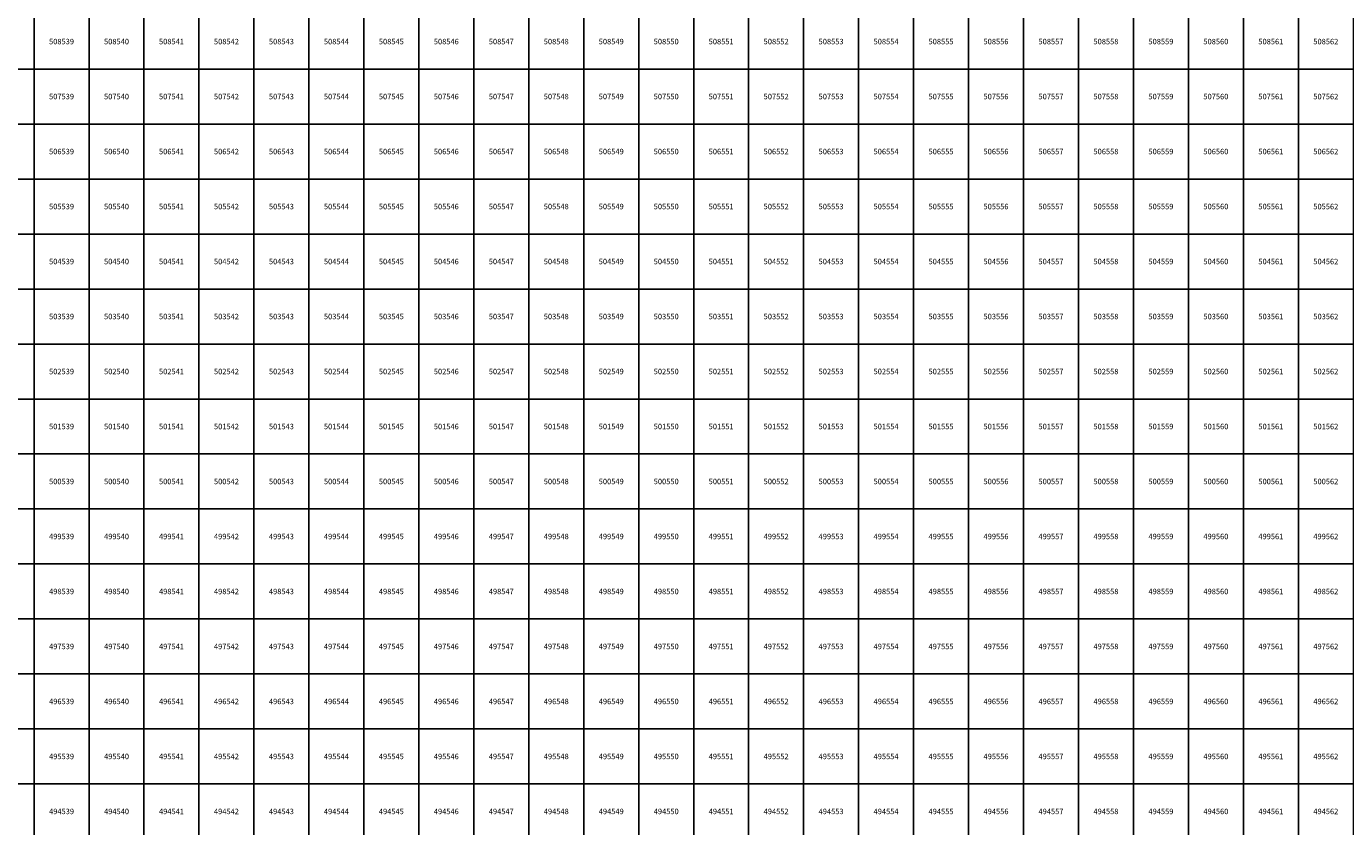
# Model space of a CAD drawing. Units: millimetres. Extents: x 364000 to 742000, y 6374000 to 6641000.
# Drawn here: x 538860 to 562860, y 6494224 to 6508776 of the extents above; entities that cross this region are included whole.
import ezdxf

# ---------------------------------------------------------------- set-up
doc = ezdxf.new("R2010")
doc.units = ezdxf.units.MM
doc.layers.add('Abijooned', color=1, linetype='Continuous', lineweight=0)
doc.styles.add('Styledgn000', font='dgn000.shx')

msp = doc.modelspace()

# ---------------------------------------------------------------- linework, layer by layer
at = {"layer": 'Abijooned', "linetype": 'Continuous', "lineweight": 0, "flags": 128}
for points in [[(538000, 6508000), (538000, 6509000), (539000, 6509000), (539000, 6508000), (538000, 6508000)], [(539000, 6508000), (539000, 6509000), (540000, 6509000), (540000, 6508000), (539000, 6508000)], [(540000, 6508000), (540000, 6509000), (541000, 6509000), (541000, 6508000), (540000, 6508000)], [(541000, 6508000), (541000, 6509000), (542000, 6509000), (542000, 6508000), (541000, 6508000)], [(542000, 6508000), (542000, 6509000), (543000, 6509000), (543000, 6508000), (542000, 6508000)], [(543000, 6508000), (543000, 6509000), (544000, 6509000), (544000, 6508000), (543000, 6508000)], [(544000, 6508000), (544000, 6509000), (545000, 6509000), (545000, 6508000), (544000, 6508000)], [(545000, 6508000), (545000, 6509000), (546000, 6509000), (546000, 6508000), (545000, 6508000)], [(546000, 6508000), (546000, 6509000), (547000, 6509000), (547000, 6508000), (546000, 6508000)], [(547000, 6508000), (547000, 6509000), (548000, 6509000), (548000, 6508000), (547000, 6508000)], [(548000, 6508000), (548000, 6509000), (549000, 6509000), (549000, 6508000), (548000, 6508000)], [(549000, 6508000), (549000, 6509000), (550000, 6509000), (550000, 6508000), (549000, 6508000)], [(550000, 6508000), (550000, 6509000), (551000, 6509000), (551000, 6508000), (550000, 6508000)], [(551000, 6508000), (551000, 6509000), (552000, 6509000), (552000, 6508000), (551000, 6508000)], [(552000, 6508000), (552000, 6509000), (553000, 6509000), (553000, 6508000), (552000, 6508000)], [(553000, 6508000), (553000, 6509000), (554000, 6509000), (554000, 6508000), (553000, 6508000)], [(554000, 6508000), (554000, 6509000), (555000, 6509000), (555000, 6508000), (554000, 6508000)], [(555000, 6508000), (555000, 6509000), (556000, 6509000), (556000, 6508000), (555000, 6508000)], [(556000, 6508000), (556000, 6509000), (557000, 6509000), (557000, 6508000), (556000, 6508000)], [(557000, 6508000), (557000, 6509000), (558000, 6509000), (558000, 6508000), (557000, 6508000)], [(558000, 6508000), (558000, 6509000), (559000, 6509000), (559000, 6508000), (558000, 6508000)], [(559000, 6508000), (559000, 6509000), (560000, 6509000), (560000, 6508000), (559000, 6508000)], [(560000, 6508000), (560000, 6509000), (561000, 6509000), (561000, 6508000), (560000, 6508000)], [(561000, 6508000), (561000, 6509000), (562000, 6509000), (562000, 6508000), (561000, 6508000)], [(562000, 6508000), (562000, 6509000), (563000, 6509000), (563000, 6508000), (562000, 6508000)], [(538000, 6507000), (538000, 6508000), (539000, 6508000), (539000, 6507000), (538000, 6507000)], [(539000, 6507000), (539000, 6508000), (540000, 6508000), (540000, 6507000), (539000, 6507000)], [(540000, 6507000), (540000, 6508000), (541000, 6508000), (541000, 6507000), (540000, 6507000)], [(541000, 6507000), (541000, 6508000), (542000, 6508000), (542000, 6507000), (541000, 6507000)], [(542000, 6507000), (542000, 6508000), (543000, 6508000), (543000, 6507000), (542000, 6507000)], [(543000, 6507000), (543000, 6508000), (544000, 6508000), (544000, 6507000), (543000, 6507000)], [(544000, 6507000), (544000, 6508000), (545000, 6508000), (545000, 6507000), (544000, 6507000)], [(545000, 6507000), (545000, 6508000), (546000, 6508000), (546000, 6507000), (545000, 6507000)], [(546000, 6507000), (546000, 6508000), (547000, 6508000), (547000, 6507000), (546000, 6507000)], [(547000, 6507000), (547000, 6508000), (548000, 6508000), (548000, 6507000), (547000, 6507000)], [(548000, 6507000), (548000, 6508000), (549000, 6508000), (549000, 6507000), (548000, 6507000)], [(549000, 6507000), (549000, 6508000), (550000, 6508000), (550000, 6507000), (549000, 6507000)], [(550000, 6507000), (550000, 6508000), (551000, 6508000), (551000, 6507000), (550000, 6507000)], [(551000, 6507000), (551000, 6508000), (552000, 6508000), (552000, 6507000), (551000, 6507000)], [(552000, 6507000), (552000, 6508000), (553000, 6508000), (553000, 6507000), (552000, 6507000)], [(553000, 6507000), (553000, 6508000), (554000, 6508000), (554000, 6507000), (553000, 6507000)], [(554000, 6507000), (554000, 6508000), (555000, 6508000), (555000, 6507000), (554000, 6507000)], [(555000, 6507000), (555000, 6508000), (556000, 6508000), (556000, 6507000), (555000, 6507000)], [(556000, 6507000), (556000, 6508000), (557000, 6508000), (557000, 6507000), (556000, 6507000)], [(557000, 6507000), (557000, 6508000), (558000, 6508000), (558000, 6507000), (557000, 6507000)], [(558000, 6507000), (558000, 6508000), (559000, 6508000), (559000, 6507000), (558000, 6507000)], [(559000, 6507000), (559000, 6508000), (560000, 6508000), (560000, 6507000), (559000, 6507000)], [(560000, 6507000), (560000, 6508000), (561000, 6508000), (561000, 6507000), (560000, 6507000)], [(561000, 6507000), (561000, 6508000), (562000, 6508000), (562000, 6507000), (561000, 6507000)], [(562000, 6507000), (562000, 6508000), (563000, 6508000), (563000, 6507000), (562000, 6507000)], [(538000, 6506000), (538000, 6507000), (539000, 6507000), (539000, 6506000), (538000, 6506000)], [(539000, 6506000), (539000, 6507000), (540000, 6507000), (540000, 6506000), (539000, 6506000)], [(540000, 6506000), (540000, 6507000), (541000, 6507000), (541000, 6506000), (540000, 6506000)], [(541000, 6506000), (541000, 6507000), (542000, 6507000), (542000, 6506000), (541000, 6506000)], [(542000, 6506000), (542000, 6507000), (543000, 6507000), (543000, 6506000), (542000, 6506000)], [(543000, 6506000), (543000, 6507000), (544000, 6507000), (544000, 6506000), (543000, 6506000)], [(544000, 6506000), (544000, 6507000), (545000, 6507000), (545000, 6506000), (544000, 6506000)], [(545000, 6506000), (545000, 6507000), (546000, 6507000), (546000, 6506000), (545000, 6506000)], [(546000, 6506000), (546000, 6507000), (547000, 6507000), (547000, 6506000), (546000, 6506000)], [(547000, 6506000), (547000, 6507000), (548000, 6507000), (548000, 6506000), (547000, 6506000)], [(548000, 6506000), (548000, 6507000), (549000, 6507000), (549000, 6506000), (548000, 6506000)], [(549000, 6506000), (549000, 6507000), (550000, 6507000), (550000, 6506000), (549000, 6506000)], [(550000, 6506000), (550000, 6507000), (551000, 6507000), (551000, 6506000), (550000, 6506000)], [(551000, 6506000), (551000, 6507000), (552000, 6507000), (552000, 6506000), (551000, 6506000)], [(552000, 6506000), (552000, 6507000), (553000, 6507000), (553000, 6506000), (552000, 6506000)], [(553000, 6506000), (553000, 6507000), (554000, 6507000), (554000, 6506000), (553000, 6506000)], [(554000, 6506000), (554000, 6507000), (555000, 6507000), (555000, 6506000), (554000, 6506000)], [(555000, 6506000), (555000, 6507000), (556000, 6507000), (556000, 6506000), (555000, 6506000)], [(556000, 6506000), (556000, 6507000), (557000, 6507000), (557000, 6506000), (556000, 6506000)], [(557000, 6506000), (557000, 6507000), (558000, 6507000), (558000, 6506000), (557000, 6506000)], [(558000, 6506000), (558000, 6507000), (559000, 6507000), (559000, 6506000), (558000, 6506000)], [(559000, 6506000), (559000, 6507000), (560000, 6507000), (560000, 6506000), (559000, 6506000)], [(560000, 6506000), (560000, 6507000), (561000, 6507000), (561000, 6506000), (560000, 6506000)], [(561000, 6506000), (561000, 6507000), (562000, 6507000), (562000, 6506000), (561000, 6506000)], [(562000, 6506000), (562000, 6507000), (563000, 6507000), (563000, 6506000), (562000, 6506000)], [(538000, 6505000), (538000, 6506000), (539000, 6506000), (539000, 6505000), (538000, 6505000)], [(539000, 6505000), (539000, 6506000), (540000, 6506000), (540000, 6505000), (539000, 6505000)], [(540000, 6505000), (540000, 6506000), (541000, 6506000), (541000, 6505000), (540000, 6505000)], [(541000, 6505000), (541000, 6506000), (542000, 6506000), (542000, 6505000), (541000, 6505000)], [(542000, 6505000), (542000, 6506000), (543000, 6506000), (543000, 6505000), (542000, 6505000)], [(543000, 6505000), (543000, 6506000), (544000, 6506000), (544000, 6505000), (543000, 6505000)], [(544000, 6505000), (544000, 6506000), (545000, 6506000), (545000, 6505000), (544000, 6505000)], [(545000, 6505000), (545000, 6506000), (546000, 6506000), (546000, 6505000), (545000, 6505000)], [(546000, 6505000), (546000, 6506000), (547000, 6506000), (547000, 6505000), (546000, 6505000)], [(547000, 6505000), (547000, 6506000), (548000, 6506000), (548000, 6505000), (547000, 6505000)], [(548000, 6505000), (548000, 6506000), (549000, 6506000), (549000, 6505000), (548000, 6505000)], [(549000, 6505000), (549000, 6506000), (550000, 6506000), (550000, 6505000), (549000, 6505000)], [(550000, 6505000), (550000, 6506000), (551000, 6506000), (551000, 6505000), (550000, 6505000)], [(551000, 6505000), (551000, 6506000), (552000, 6506000), (552000, 6505000), (551000, 6505000)], [(552000, 6505000), (552000, 6506000), (553000, 6506000), (553000, 6505000), (552000, 6505000)], [(553000, 6505000), (553000, 6506000), (554000, 6506000), (554000, 6505000), (553000, 6505000)], [(554000, 6505000), (554000, 6506000), (555000, 6506000), (555000, 6505000), (554000, 6505000)], [(555000, 6505000), (555000, 6506000), (556000, 6506000), (556000, 6505000), (555000, 6505000)], [(556000, 6505000), (556000, 6506000), (557000, 6506000), (557000, 6505000), (556000, 6505000)], [(557000, 6505000), (557000, 6506000), (558000, 6506000), (558000, 6505000), (557000, 6505000)], [(558000, 6505000), (558000, 6506000), (559000, 6506000), (559000, 6505000), (558000, 6505000)], [(559000, 6505000), (559000, 6506000), (560000, 6506000), (560000, 6505000), (559000, 6505000)], [(560000, 6505000), (560000, 6506000), (561000, 6506000), (561000, 6505000), (560000, 6505000)], [(561000, 6505000), (561000, 6506000), (562000, 6506000), (562000, 6505000), (561000, 6505000)], [(562000, 6505000), (562000, 6506000), (563000, 6506000), (563000, 6505000), (562000, 6505000)], [(538000, 6504000), (538000, 6505000), (539000, 6505000), (539000, 6504000), (538000, 6504000)], [(539000, 6504000), (539000, 6505000), (540000, 6505000), (540000, 6504000), (539000, 6504000)], [(540000, 6504000), (540000, 6505000), (541000, 6505000), (541000, 6504000), (540000, 6504000)], [(541000, 6504000), (541000, 6505000), (542000, 6505000), (542000, 6504000), (541000, 6504000)], [(542000, 6504000), (542000, 6505000), (543000, 6505000), (543000, 6504000), (542000, 6504000)], [(543000, 6504000), (543000, 6505000), (544000, 6505000), (544000, 6504000), (543000, 6504000)], [(544000, 6504000), (544000, 6505000), (545000, 6505000), (545000, 6504000), (544000, 6504000)], [(545000, 6504000), (545000, 6505000), (546000, 6505000), (546000, 6504000), (545000, 6504000)], [(546000, 6504000), (546000, 6505000), (547000, 6505000), (547000, 6504000), (546000, 6504000)], [(547000, 6504000), (547000, 6505000), (548000, 6505000), (548000, 6504000), (547000, 6504000)], [(548000, 6504000), (548000, 6505000), (549000, 6505000), (549000, 6504000), (548000, 6504000)], [(549000, 6504000), (549000, 6505000), (550000, 6505000), (550000, 6504000), (549000, 6504000)], [(550000, 6504000), (550000, 6505000), (551000, 6505000), (551000, 6504000), (550000, 6504000)], [(551000, 6504000), (551000, 6505000), (552000, 6505000), (552000, 6504000), (551000, 6504000)], [(552000, 6504000), (552000, 6505000), (553000, 6505000), (553000, 6504000), (552000, 6504000)], [(553000, 6504000), (553000, 6505000), (554000, 6505000), (554000, 6504000), (553000, 6504000)], [(554000, 6504000), (554000, 6505000), (555000, 6505000), (555000, 6504000), (554000, 6504000)], [(555000, 6504000), (555000, 6505000), (556000, 6505000), (556000, 6504000), (555000, 6504000)], [(556000, 6504000), (556000, 6505000), (557000, 6505000), (557000, 6504000), (556000, 6504000)], [(557000, 6504000), (557000, 6505000), (558000, 6505000), (558000, 6504000), (557000, 6504000)], [(558000, 6504000), (558000, 6505000), (559000, 6505000), (559000, 6504000), (558000, 6504000)], [(559000, 6504000), (559000, 6505000), (560000, 6505000), (560000, 6504000), (559000, 6504000)], [(560000, 6504000), (560000, 6505000), (561000, 6505000), (561000, 6504000), (560000, 6504000)], [(561000, 6504000), (561000, 6505000), (562000, 6505000), (562000, 6504000), (561000, 6504000)], [(562000, 6504000), (562000, 6505000), (563000, 6505000), (563000, 6504000), (562000, 6504000)], [(538000, 6503000), (538000, 6504000), (539000, 6504000), (539000, 6503000), (538000, 6503000)], [(539000, 6503000), (539000, 6504000), (540000, 6504000), (540000, 6503000), (539000, 6503000)], [(540000, 6503000), (540000, 6504000), (541000, 6504000), (541000, 6503000), (540000, 6503000)], [(541000, 6503000), (541000, 6504000), (542000, 6504000), (542000, 6503000), (541000, 6503000)], [(542000, 6503000), (542000, 6504000), (543000, 6504000), (543000, 6503000), (542000, 6503000)], [(543000, 6503000), (543000, 6504000), (544000, 6504000), (544000, 6503000), (543000, 6503000)], [(544000, 6503000), (544000, 6504000), (545000, 6504000), (545000, 6503000), (544000, 6503000)], [(545000, 6503000), (545000, 6504000), (546000, 6504000), (546000, 6503000), (545000, 6503000)], [(546000, 6503000), (546000, 6504000), (547000, 6504000), (547000, 6503000), (546000, 6503000)], [(547000, 6503000), (547000, 6504000), (548000, 6504000), (548000, 6503000), (547000, 6503000)], [(548000, 6503000), (548000, 6504000), (549000, 6504000), (549000, 6503000), (548000, 6503000)], [(549000, 6503000), (549000, 6504000), (550000, 6504000), (550000, 6503000), (549000, 6503000)], [(550000, 6503000), (550000, 6504000), (551000, 6504000), (551000, 6503000), (550000, 6503000)], [(551000, 6503000), (551000, 6504000), (552000, 6504000), (552000, 6503000), (551000, 6503000)], [(552000, 6503000), (552000, 6504000), (553000, 6504000), (553000, 6503000), (552000, 6503000)], [(553000, 6503000), (553000, 6504000), (554000, 6504000), (554000, 6503000), (553000, 6503000)], [(554000, 6503000), (554000, 6504000), (555000, 6504000), (555000, 6503000), (554000, 6503000)], [(555000, 6503000), (555000, 6504000), (556000, 6504000), (556000, 6503000), (555000, 6503000)], [(556000, 6503000), (556000, 6504000), (557000, 6504000), (557000, 6503000), (556000, 6503000)], [(557000, 6503000), (557000, 6504000), (558000, 6504000), (558000, 6503000), (557000, 6503000)], [(558000, 6503000), (558000, 6504000), (559000, 6504000), (559000, 6503000), (558000, 6503000)], [(559000, 6503000), (559000, 6504000), (560000, 6504000), (560000, 6503000), (559000, 6503000)], [(560000, 6503000), (560000, 6504000), (561000, 6504000), (561000, 6503000), (560000, 6503000)], [(561000, 6503000), (561000, 6504000), (562000, 6504000), (562000, 6503000), (561000, 6503000)], [(562000, 6503000), (562000, 6504000), (563000, 6504000), (563000, 6503000), (562000, 6503000)], [(538000, 6502000), (538000, 6503000), (539000, 6503000), (539000, 6502000), (538000, 6502000)], [(539000, 6502000), (539000, 6503000), (540000, 6503000), (540000, 6502000), (539000, 6502000)], [(540000, 6502000), (540000, 6503000), (541000, 6503000), (541000, 6502000), (540000, 6502000)], [(541000, 6502000), (541000, 6503000), (542000, 6503000), (542000, 6502000), (541000, 6502000)], [(542000, 6502000), (542000, 6503000), (543000, 6503000), (543000, 6502000), (542000, 6502000)], [(543000, 6502000), (543000, 6503000), (544000, 6503000), (544000, 6502000), (543000, 6502000)], [(544000, 6502000), (544000, 6503000), (545000, 6503000), (545000, 6502000), (544000, 6502000)], [(545000, 6502000), (545000, 6503000), (546000, 6503000), (546000, 6502000), (545000, 6502000)], [(546000, 6502000), (546000, 6503000), (547000, 6503000), (547000, 6502000), (546000, 6502000)], [(547000, 6502000), (547000, 6503000), (548000, 6503000), (548000, 6502000), (547000, 6502000)], [(548000, 6502000), (548000, 6503000), (549000, 6503000), (549000, 6502000), (548000, 6502000)], [(549000, 6502000), (549000, 6503000), (550000, 6503000), (550000, 6502000), (549000, 6502000)], [(550000, 6502000), (550000, 6503000), (551000, 6503000), (551000, 6502000), (550000, 6502000)], [(551000, 6502000), (551000, 6503000), (552000, 6503000), (552000, 6502000), (551000, 6502000)], [(552000, 6502000), (552000, 6503000), (553000, 6503000), (553000, 6502000), (552000, 6502000)], [(553000, 6502000), (553000, 6503000), (554000, 6503000), (554000, 6502000), (553000, 6502000)], [(554000, 6502000), (554000, 6503000), (555000, 6503000), (555000, 6502000), (554000, 6502000)], [(555000, 6502000), (555000, 6503000), (556000, 6503000), (556000, 6502000), (555000, 6502000)], [(556000, 6502000), (556000, 6503000), (557000, 6503000), (557000, 6502000), (556000, 6502000)], [(557000, 6502000), (557000, 6503000), (558000, 6503000), (558000, 6502000), (557000, 6502000)], [(558000, 6502000), (558000, 6503000), (559000, 6503000), (559000, 6502000), (558000, 6502000)], [(559000, 6502000), (559000, 6503000), (560000, 6503000), (560000, 6502000), (559000, 6502000)], [(560000, 6502000), (560000, 6503000), (561000, 6503000), (561000, 6502000), (560000, 6502000)], [(561000, 6502000), (561000, 6503000), (562000, 6503000), (562000, 6502000), (561000, 6502000)], [(562000, 6502000), (562000, 6503000), (563000, 6503000), (563000, 6502000), (562000, 6502000)], [(538000, 6501000), (538000, 6502000), (539000, 6502000), (539000, 6501000), (538000, 6501000)], [(539000, 6501000), (539000, 6502000), (540000, 6502000), (540000, 6501000), (539000, 6501000)], [(540000, 6501000), (540000, 6502000), (541000, 6502000), (541000, 6501000), (540000, 6501000)], [(541000, 6501000), (541000, 6502000), (542000, 6502000), (542000, 6501000), (541000, 6501000)], [(542000, 6501000), (542000, 6502000), (543000, 6502000), (543000, 6501000), (542000, 6501000)], [(543000, 6501000), (543000, 6502000), (544000, 6502000), (544000, 6501000), (543000, 6501000)], [(544000, 6501000), (544000, 6502000), (545000, 6502000), (545000, 6501000), (544000, 6501000)], [(545000, 6501000), (545000, 6502000), (546000, 6502000), (546000, 6501000), (545000, 6501000)], [(546000, 6501000), (546000, 6502000), (547000, 6502000), (547000, 6501000), (546000, 6501000)], [(547000, 6501000), (547000, 6502000), (548000, 6502000), (548000, 6501000), (547000, 6501000)], [(548000, 6501000), (548000, 6502000), (549000, 6502000), (549000, 6501000), (548000, 6501000)], [(549000, 6501000), (549000, 6502000), (550000, 6502000), (550000, 6501000), (549000, 6501000)], [(550000, 6501000), (550000, 6502000), (551000, 6502000), (551000, 6501000), (550000, 6501000)], [(551000, 6501000), (551000, 6502000), (552000, 6502000), (552000, 6501000), (551000, 6501000)], [(552000, 6501000), (552000, 6502000), (553000, 6502000), (553000, 6501000), (552000, 6501000)], [(553000, 6501000), (553000, 6502000), (554000, 6502000), (554000, 6501000), (553000, 6501000)], [(554000, 6501000), (554000, 6502000), (555000, 6502000), (555000, 6501000), (554000, 6501000)], [(555000, 6501000), (555000, 6502000), (556000, 6502000), (556000, 6501000), (555000, 6501000)], [(556000, 6501000), (556000, 6502000), (557000, 6502000), (557000, 6501000), (556000, 6501000)], [(557000, 6501000), (557000, 6502000), (558000, 6502000), (558000, 6501000), (557000, 6501000)], [(558000, 6501000), (558000, 6502000), (559000, 6502000), (559000, 6501000), (558000, 6501000)], [(559000, 6501000), (559000, 6502000), (560000, 6502000), (560000, 6501000), (559000, 6501000)], [(560000, 6501000), (560000, 6502000), (561000, 6502000), (561000, 6501000), (560000, 6501000)], [(561000, 6501000), (561000, 6502000), (562000, 6502000), (562000, 6501000), (561000, 6501000)], [(562000, 6501000), (562000, 6502000), (563000, 6502000), (563000, 6501000), (562000, 6501000)], [(538000, 6500000), (538000, 6501000), (539000, 6501000), (539000, 6500000), (538000, 6500000)], [(539000, 6500000), (539000, 6501000), (540000, 6501000), (540000, 6500000), (539000, 6500000)], [(540000, 6500000), (540000, 6501000), (541000, 6501000), (541000, 6500000), (540000, 6500000)], [(541000, 6500000), (541000, 6501000), (542000, 6501000), (542000, 6500000), (541000, 6500000)], [(542000, 6500000), (542000, 6501000), (543000, 6501000), (543000, 6500000), (542000, 6500000)], [(543000, 6500000), (543000, 6501000), (544000, 6501000), (544000, 6500000), (543000, 6500000)], [(544000, 6500000), (544000, 6501000), (545000, 6501000), (545000, 6500000), (544000, 6500000)], [(545000, 6500000), (545000, 6501000), (546000, 6501000), (546000, 6500000), (545000, 6500000)], [(546000, 6500000), (546000, 6501000), (547000, 6501000), (547000, 6500000), (546000, 6500000)], [(547000, 6500000), (547000, 6501000), (548000, 6501000), (548000, 6500000), (547000, 6500000)], [(548000, 6500000), (548000, 6501000), (549000, 6501000), (549000, 6500000), (548000, 6500000)], [(549000, 6500000), (549000, 6501000), (550000, 6501000), (550000, 6500000), (549000, 6500000)], [(550000, 6500000), (550000, 6501000), (551000, 6501000), (551000, 6500000), (550000, 6500000)], [(551000, 6500000), (551000, 6501000), (552000, 6501000), (552000, 6500000), (551000, 6500000)], [(552000, 6500000), (552000, 6501000), (553000, 6501000), (553000, 6500000), (552000, 6500000)], [(553000, 6500000), (553000, 6501000), (554000, 6501000), (554000, 6500000), (553000, 6500000)], [(554000, 6500000), (554000, 6501000), (555000, 6501000), (555000, 6500000), (554000, 6500000)], [(555000, 6500000), (555000, 6501000), (556000, 6501000), (556000, 6500000), (555000, 6500000)], [(556000, 6500000), (556000, 6501000), (557000, 6501000), (557000, 6500000), (556000, 6500000)], [(557000, 6500000), (557000, 6501000), (558000, 6501000), (558000, 6500000), (557000, 6500000)], [(558000, 6500000), (558000, 6501000), (559000, 6501000), (559000, 6500000), (558000, 6500000)], [(559000, 6500000), (559000, 6501000), (560000, 6501000), (560000, 6500000), (559000, 6500000)], [(560000, 6500000), (560000, 6501000), (561000, 6501000), (561000, 6500000), (560000, 6500000)], [(561000, 6500000), (561000, 6501000), (562000, 6501000), (562000, 6500000), (561000, 6500000)], [(562000, 6500000), (562000, 6501000), (563000, 6501000), (563000, 6500000), (562000, 6500000)], [(538000, 6499000), (538000, 6500000), (539000, 6500000), (539000, 6499000), (538000, 6499000)], [(539000, 6499000), (539000, 6500000), (540000, 6500000), (540000, 6499000), (539000, 6499000)], [(540000, 6499000), (540000, 6500000), (541000, 6500000), (541000, 6499000), (540000, 6499000)], [(541000, 6499000), (541000, 6500000), (542000, 6500000), (542000, 6499000), (541000, 6499000)], [(542000, 6499000), (542000, 6500000), (543000, 6500000), (543000, 6499000), (542000, 6499000)], [(543000, 6499000), (543000, 6500000), (544000, 6500000), (544000, 6499000), (543000, 6499000)], [(544000, 6499000), (544000, 6500000), (545000, 6500000), (545000, 6499000), (544000, 6499000)], [(545000, 6499000), (545000, 6500000), (546000, 6500000), (546000, 6499000), (545000, 6499000)], [(546000, 6499000), (546000, 6500000), (547000, 6500000), (547000, 6499000), (546000, 6499000)], [(547000, 6499000), (547000, 6500000), (548000, 6500000), (548000, 6499000), (547000, 6499000)], [(548000, 6499000), (548000, 6500000), (549000, 6500000), (549000, 6499000), (548000, 6499000)], [(549000, 6499000), (549000, 6500000), (550000, 6500000), (550000, 6499000), (549000, 6499000)], [(550000, 6499000), (550000, 6500000), (551000, 6500000), (551000, 6499000), (550000, 6499000)], [(551000, 6499000), (551000, 6500000), (552000, 6500000), (552000, 6499000), (551000, 6499000)], [(552000, 6499000), (552000, 6500000), (553000, 6500000), (553000, 6499000), (552000, 6499000)], [(553000, 6499000), (553000, 6500000), (554000, 6500000), (554000, 6499000), (553000, 6499000)], [(554000, 6499000), (554000, 6500000), (555000, 6500000), (555000, 6499000), (554000, 6499000)], [(555000, 6499000), (555000, 6500000), (556000, 6500000), (556000, 6499000), (555000, 6499000)], [(556000, 6499000), (556000, 6500000), (557000, 6500000), (557000, 6499000), (556000, 6499000)], [(557000, 6499000), (557000, 6500000), (558000, 6500000), (558000, 6499000), (557000, 6499000)], [(558000, 6499000), (558000, 6500000), (559000, 6500000), (559000, 6499000), (558000, 6499000)], [(559000, 6499000), (559000, 6500000), (560000, 6500000), (560000, 6499000), (559000, 6499000)], [(560000, 6499000), (560000, 6500000), (561000, 6500000), (561000, 6499000), (560000, 6499000)], [(561000, 6499000), (561000, 6500000), (562000, 6500000), (562000, 6499000), (561000, 6499000)], [(562000, 6499000), (562000, 6500000), (563000, 6500000), (563000, 6499000), (562000, 6499000)], [(538000, 6498000), (538000, 6499000), (539000, 6499000), (539000, 6498000), (538000, 6498000)], [(539000, 6498000), (539000, 6499000), (540000, 6499000), (540000, 6498000), (539000, 6498000)], [(540000, 6498000), (540000, 6499000), (541000, 6499000), (541000, 6498000), (540000, 6498000)], [(541000, 6498000), (541000, 6499000), (542000, 6499000), (542000, 6498000), (541000, 6498000)], [(542000, 6498000), (542000, 6499000), (543000, 6499000), (543000, 6498000), (542000, 6498000)], [(543000, 6498000), (543000, 6499000), (544000, 6499000), (544000, 6498000), (543000, 6498000)], [(544000, 6498000), (544000, 6499000), (545000, 6499000), (545000, 6498000), (544000, 6498000)], [(545000, 6498000), (545000, 6499000), (546000, 6499000), (546000, 6498000), (545000, 6498000)], [(546000, 6498000), (546000, 6499000), (547000, 6499000), (547000, 6498000), (546000, 6498000)], [(547000, 6498000), (547000, 6499000), (548000, 6499000), (548000, 6498000), (547000, 6498000)], [(548000, 6498000), (548000, 6499000), (549000, 6499000), (549000, 6498000), (548000, 6498000)], [(549000, 6498000), (549000, 6499000), (550000, 6499000), (550000, 6498000), (549000, 6498000)], [(550000, 6498000), (550000, 6499000), (551000, 6499000), (551000, 6498000), (550000, 6498000)], [(551000, 6498000), (551000, 6499000), (552000, 6499000), (552000, 6498000), (551000, 6498000)], [(552000, 6498000), (552000, 6499000), (553000, 6499000), (553000, 6498000), (552000, 6498000)], [(553000, 6498000), (553000, 6499000), (554000, 6499000), (554000, 6498000), (553000, 6498000)], [(554000, 6498000), (554000, 6499000), (555000, 6499000), (555000, 6498000), (554000, 6498000)], [(555000, 6498000), (555000, 6499000), (556000, 6499000), (556000, 6498000), (555000, 6498000)], [(556000, 6498000), (556000, 6499000), (557000, 6499000), (557000, 6498000), (556000, 6498000)], [(557000, 6498000), (557000, 6499000), (558000, 6499000), (558000, 6498000), (557000, 6498000)], [(558000, 6498000), (558000, 6499000), (559000, 6499000), (559000, 6498000), (558000, 6498000)], [(559000, 6498000), (559000, 6499000), (560000, 6499000), (560000, 6498000), (559000, 6498000)], [(560000, 6498000), (560000, 6499000), (561000, 6499000), (561000, 6498000), (560000, 6498000)], [(561000, 6498000), (561000, 6499000), (562000, 6499000), (562000, 6498000), (561000, 6498000)], [(562000, 6498000), (562000, 6499000), (563000, 6499000), (563000, 6498000), (562000, 6498000)], [(538000, 6497000), (538000, 6498000), (539000, 6498000), (539000, 6497000), (538000, 6497000)], [(539000, 6497000), (539000, 6498000), (540000, 6498000), (540000, 6497000), (539000, 6497000)], [(540000, 6497000), (540000, 6498000), (541000, 6498000), (541000, 6497000), (540000, 6497000)], [(541000, 6497000), (541000, 6498000), (542000, 6498000), (542000, 6497000), (541000, 6497000)], [(542000, 6497000), (542000, 6498000), (543000, 6498000), (543000, 6497000), (542000, 6497000)], [(543000, 6497000), (543000, 6498000), (544000, 6498000), (544000, 6497000), (543000, 6497000)], [(544000, 6497000), (544000, 6498000), (545000, 6498000), (545000, 6497000), (544000, 6497000)], [(545000, 6497000), (545000, 6498000), (546000, 6498000), (546000, 6497000), (545000, 6497000)], [(546000, 6497000), (546000, 6498000), (547000, 6498000), (547000, 6497000), (546000, 6497000)], [(547000, 6497000), (547000, 6498000), (548000, 6498000), (548000, 6497000), (547000, 6497000)], [(548000, 6497000), (548000, 6498000), (549000, 6498000), (549000, 6497000), (548000, 6497000)], [(549000, 6497000), (549000, 6498000), (550000, 6498000), (550000, 6497000), (549000, 6497000)], [(550000, 6497000), (550000, 6498000), (551000, 6498000), (551000, 6497000), (550000, 6497000)], [(551000, 6497000), (551000, 6498000), (552000, 6498000), (552000, 6497000), (551000, 6497000)], [(552000, 6497000), (552000, 6498000), (553000, 6498000), (553000, 6497000), (552000, 6497000)], [(553000, 6497000), (553000, 6498000), (554000, 6498000), (554000, 6497000), (553000, 6497000)], [(554000, 6497000), (554000, 6498000), (555000, 6498000), (555000, 6497000), (554000, 6497000)], [(555000, 6497000), (555000, 6498000), (556000, 6498000), (556000, 6497000), (555000, 6497000)], [(556000, 6497000), (556000, 6498000), (557000, 6498000), (557000, 6497000), (556000, 6497000)], [(557000, 6497000), (557000, 6498000), (558000, 6498000), (558000, 6497000), (557000, 6497000)], [(558000, 6497000), (558000, 6498000), (559000, 6498000), (559000, 6497000), (558000, 6497000)], [(559000, 6497000), (559000, 6498000), (560000, 6498000), (560000, 6497000), (559000, 6497000)], [(560000, 6497000), (560000, 6498000), (561000, 6498000), (561000, 6497000), (560000, 6497000)], [(561000, 6497000), (561000, 6498000), (562000, 6498000), (562000, 6497000), (561000, 6497000)], [(562000, 6497000), (562000, 6498000), (563000, 6498000), (563000, 6497000), (562000, 6497000)], [(538000, 6496000), (538000, 6497000), (539000, 6497000), (539000, 6496000), (538000, 6496000)], [(539000, 6496000), (539000, 6497000), (540000, 6497000), (540000, 6496000), (539000, 6496000)], [(540000, 6496000), (540000, 6497000), (541000, 6497000), (541000, 6496000), (540000, 6496000)], [(541000, 6496000), (541000, 6497000), (542000, 6497000), (542000, 6496000), (541000, 6496000)], [(542000, 6496000), (542000, 6497000), (543000, 6497000), (543000, 6496000), (542000, 6496000)], [(543000, 6496000), (543000, 6497000), (544000, 6497000), (544000, 6496000), (543000, 6496000)], [(544000, 6496000), (544000, 6497000), (545000, 6497000), (545000, 6496000), (544000, 6496000)], [(545000, 6496000), (545000, 6497000), (546000, 6497000), (546000, 6496000), (545000, 6496000)], [(546000, 6496000), (546000, 6497000), (547000, 6497000), (547000, 6496000), (546000, 6496000)], [(547000, 6496000), (547000, 6497000), (548000, 6497000), (548000, 6496000), (547000, 6496000)], [(548000, 6496000), (548000, 6497000), (549000, 6497000), (549000, 6496000), (548000, 6496000)], [(549000, 6496000), (549000, 6497000), (550000, 6497000), (550000, 6496000), (549000, 6496000)], [(550000, 6496000), (550000, 6497000), (551000, 6497000), (551000, 6496000), (550000, 6496000)], [(551000, 6496000), (551000, 6497000), (552000, 6497000), (552000, 6496000), (551000, 6496000)], [(552000, 6496000), (552000, 6497000), (553000, 6497000), (553000, 6496000), (552000, 6496000)], [(553000, 6496000), (553000, 6497000), (554000, 6497000), (554000, 6496000), (553000, 6496000)], [(554000, 6496000), (554000, 6497000), (555000, 6497000), (555000, 6496000), (554000, 6496000)], [(555000, 6496000), (555000, 6497000), (556000, 6497000), (556000, 6496000), (555000, 6496000)], [(556000, 6496000), (556000, 6497000), (557000, 6497000), (557000, 6496000), (556000, 6496000)], [(557000, 6496000), (557000, 6497000), (558000, 6497000), (558000, 6496000), (557000, 6496000)], [(558000, 6496000), (558000, 6497000), (559000, 6497000), (559000, 6496000), (558000, 6496000)], [(559000, 6496000), (559000, 6497000), (560000, 6497000), (560000, 6496000), (559000, 6496000)], [(560000, 6496000), (560000, 6497000), (561000, 6497000), (561000, 6496000), (560000, 6496000)], [(561000, 6496000), (561000, 6497000), (562000, 6497000), (562000, 6496000), (561000, 6496000)], [(562000, 6496000), (562000, 6497000), (563000, 6497000), (563000, 6496000), (562000, 6496000)], [(538000, 6495000), (538000, 6496000), (539000, 6496000), (539000, 6495000), (538000, 6495000)], [(539000, 6495000), (539000, 6496000), (540000, 6496000), (540000, 6495000), (539000, 6495000)], [(540000, 6495000), (540000, 6496000), (541000, 6496000), (541000, 6495000), (540000, 6495000)], [(541000, 6495000), (541000, 6496000), (542000, 6496000), (542000, 6495000), (541000, 6495000)], [(542000, 6495000), (542000, 6496000), (543000, 6496000), (543000, 6495000), (542000, 6495000)], [(543000, 6495000), (543000, 6496000), (544000, 6496000), (544000, 6495000), (543000, 6495000)], [(544000, 6495000), (544000, 6496000), (545000, 6496000), (545000, 6495000), (544000, 6495000)], [(545000, 6495000), (545000, 6496000), (546000, 6496000), (546000, 6495000), (545000, 6495000)], [(546000, 6495000), (546000, 6496000), (547000, 6496000), (547000, 6495000), (546000, 6495000)], [(547000, 6495000), (547000, 6496000), (548000, 6496000), (548000, 6495000), (547000, 6495000)], [(548000, 6495000), (548000, 6496000), (549000, 6496000), (549000, 6495000), (548000, 6495000)], [(549000, 6495000), (549000, 6496000), (550000, 6496000), (550000, 6495000), (549000, 6495000)], [(550000, 6495000), (550000, 6496000), (551000, 6496000), (551000, 6495000), (550000, 6495000)], [(551000, 6495000), (551000, 6496000), (552000, 6496000), (552000, 6495000), (551000, 6495000)], [(552000, 6495000), (552000, 6496000), (553000, 6496000), (553000, 6495000), (552000, 6495000)], [(553000, 6495000), (553000, 6496000), (554000, 6496000), (554000, 6495000), (553000, 6495000)], [(554000, 6495000), (554000, 6496000), (555000, 6496000), (555000, 6495000), (554000, 6495000)], [(555000, 6495000), (555000, 6496000), (556000, 6496000), (556000, 6495000), (555000, 6495000)], [(556000, 6495000), (556000, 6496000), (557000, 6496000), (557000, 6495000), (556000, 6495000)], [(557000, 6495000), (557000, 6496000), (558000, 6496000), (558000, 6495000), (557000, 6495000)], [(558000, 6495000), (558000, 6496000), (559000, 6496000), (559000, 6495000), (558000, 6495000)], [(559000, 6495000), (559000, 6496000), (560000, 6496000), (560000, 6495000), (559000, 6495000)], [(560000, 6495000), (560000, 6496000), (561000, 6496000), (561000, 6495000), (560000, 6495000)], [(561000, 6495000), (561000, 6496000), (562000, 6496000), (562000, 6495000), (561000, 6495000)], [(562000, 6495000), (562000, 6496000), (563000, 6496000), (563000, 6495000), (562000, 6495000)], [(538000, 6494000), (538000, 6495000), (539000, 6495000), (539000, 6494000), (538000, 6494000)], [(539000, 6494000), (539000, 6495000), (540000, 6495000), (540000, 6494000), (539000, 6494000)], [(540000, 6494000), (540000, 6495000), (541000, 6495000), (541000, 6494000), (540000, 6494000)], [(541000, 6494000), (541000, 6495000), (542000, 6495000), (542000, 6494000), (541000, 6494000)], [(542000, 6494000), (542000, 6495000), (543000, 6495000), (543000, 6494000), (542000, 6494000)], [(543000, 6494000), (543000, 6495000), (544000, 6495000), (544000, 6494000), (543000, 6494000)], [(544000, 6494000), (544000, 6495000), (545000, 6495000), (545000, 6494000), (544000, 6494000)], [(545000, 6494000), (545000, 6495000), (546000, 6495000), (546000, 6494000), (545000, 6494000)], [(546000, 6494000), (546000, 6495000), (547000, 6495000), (547000, 6494000), (546000, 6494000)], [(547000, 6494000), (547000, 6495000), (548000, 6495000), (548000, 6494000), (547000, 6494000)], [(548000, 6494000), (548000, 6495000), (549000, 6495000), (549000, 6494000), (548000, 6494000)], [(549000, 6494000), (549000, 6495000), (550000, 6495000), (550000, 6494000), (549000, 6494000)], [(550000, 6494000), (550000, 6495000), (551000, 6495000), (551000, 6494000), (550000, 6494000)], [(551000, 6494000), (551000, 6495000), (552000, 6495000), (552000, 6494000), (551000, 6494000)], [(552000, 6494000), (552000, 6495000), (553000, 6495000), (553000, 6494000), (552000, 6494000)], [(553000, 6494000), (553000, 6495000), (554000, 6495000), (554000, 6494000), (553000, 6494000)], [(554000, 6494000), (554000, 6495000), (555000, 6495000), (555000, 6494000), (554000, 6494000)], [(555000, 6494000), (555000, 6495000), (556000, 6495000), (556000, 6494000), (555000, 6494000)], [(556000, 6494000), (556000, 6495000), (557000, 6495000), (557000, 6494000), (556000, 6494000)], [(557000, 6494000), (557000, 6495000), (558000, 6495000), (558000, 6494000), (557000, 6494000)], [(558000, 6494000), (558000, 6495000), (559000, 6495000), (559000, 6494000), (558000, 6494000)], [(559000, 6494000), (559000, 6495000), (560000, 6495000), (560000, 6494000), (559000, 6494000)], [(560000, 6494000), (560000, 6495000), (561000, 6495000), (561000, 6494000), (560000, 6494000)], [(561000, 6494000), (561000, 6495000), (562000, 6495000), (562000, 6494000), (561000, 6494000)], [(562000, 6494000), (562000, 6495000), (563000, 6495000), (563000, 6494000), (562000, 6494000)]]:
    msp.add_lwpolyline(points, dxfattribs=at)

# ---------------------------------------------------------------- texts
at = {"layer": 'Abijooned', "linetype": 'Continuous', "lineweight": 0, "char_height": 100, "attachment_point": 5, "rotation": 360, "line_spacing_factor": 0.8, "style": 'Styledgn000'}
for s, insert in [('{\\C2;508539}', (539500, 6508500)), ('{\\C2;508541}', (541500, 6508500)), ('{\\C2;508543}', (543500, 6508500)), ('{\\C2;508546}', (546500, 6508500)), ('{\\C2;508548}', (548500, 6508500)), ('{\\C2;508549}', (549500, 6508500)), ('{\\C2;508552}', (552500, 6508500)), ('{\\C2;508553}', (553500, 6508500)), ('{\\C2;508558}', (558500, 6508500)), ('{\\C2;508559}', (559500, 6508500)), ('{\\C2;507540}', (540500, 6507500)), ('{\\C2;507543}', (543500, 6507500)), ('{\\C2;507545}', (545500, 6507500)), ('{\\C2;507551}', (551500, 6507500)), ('{\\C2;507553}', (553500, 6507500)), ('{\\C2;506539}', (539500, 6506500)), ('{\\C2;506545}', (545500, 6506500)), ('{\\C2;506548}', (548500, 6506500)), ('{\\C2;506551}', (551500, 6506500)), ('{\\C2;506553}', (553500, 6506500)), ('{\\C2;506557}', (557500, 6506500)), ('{\\C2;506559}', (559500, 6506500)), ('{\\C2;506561}', (561500, 6506500)), ('{\\C2;505539}', (539500, 6505500)), ('{\\C2;505546}', (546500, 6505500)), ('{\\C2;505549}', (549500, 6505500)), ('{\\C2;505551}', (551500, 6505500)), ('{\\C2;505552}', (552500, 6505500)), ('{\\C2;505553}', (553500, 6505500)), ('{\\C2;505555}', (555500, 6505500)), ('{\\C2;505556}', (556500, 6505500)), ('{\\C2;505560}', (560500, 6505500)), ('{\\C2;505561}', (561500, 6505500)), ('{\\C2;504542}', (542500, 6504500)), ('{\\C2;504547}', (547500, 6504500)), ('{\\C2;504551}', (551500, 6504500)), ('{\\C2;504552}', (552500, 6504500)), ('{\\C2;504556}', (556500, 6504500)), ('{\\C2;504559}', (559500, 6504500)), ('{\\C2;504560}', (560500, 6504500)), ('{\\C2;504562}', (562500, 6504500)), ('{\\C2;503539}', (539500, 6503500)), ('{\\C2;503542}', (542500, 6503500)), ('{\\C2;503543}', (543500, 6503500)), ('{\\C2;503544}', (544500, 6503500)), ('{\\C2;503545}', (545500, 6503500)), ('{\\C2;503547}', (547500, 6503500)), ('{\\C2;503550}', (550500, 6503500)), ('{\\C2;503551}', (551500, 6503500)), ('{\\C2;503553}', (553500, 6503500)), ('{\\C2;503556}', (556500, 6503500)), ('{\\C2;503557}', (557500, 6503500)), ('{\\C2;503558}', (558500, 6503500)), ('{\\C2;503559}', (559500, 6503500)), ('{\\C2;503560}', (560500, 6503500)), ('{\\C2;503561}', (561500, 6503500)), ('{\\C2;503562}', (562500, 6503500)), ('{\\C2;502540}', (540500, 6502500)), ('{\\C2;502541}', (541500, 6502500)), ('{\\C2;502542}', (542500, 6502500)), ('{\\C2;502543}', (543500, 6502500)), ('{\\C2;502544}', (544500, 6502500)), ('{\\C2;502545}', (545500, 6502500)), ('{\\C2;502546}', (546500, 6502500)), ('{\\C2;502551}', (551500, 6502500)), ('{\\C2;502556}', (556500, 6502500)), ('{\\C2;502557}', (557500, 6502500)), ('{\\C2;502560}', (560500, 6502500)), ('{\\C2;502561}', (561500, 6502500)), ('{\\C2;502562}', (562500, 6502500)), ('{\\C2;501542}', (542500, 6501500)), ('{\\C2;501545}', (545500, 6501500)), ('{\\C2;501553}', (553500, 6501500)), ('{\\C2;501557}', (557500, 6501500)), ('{\\C2;501558}', (558500, 6501500)), ('{\\C2;500539}', (539500, 6500500)), ('{\\C2;500541}', (541500, 6500500)), ('{\\C2;500543}', (543500, 6500500)), ('{\\C2;500546}', (546500, 6500500)), ('{\\C2;500547}', (547500, 6500500)), ('{\\C2;500551}', (551500, 6500500)), ('{\\C2;500558}', (558500, 6500500)), ('{\\C2;500562}', (562500, 6500500)), ('{\\C2;499543}', (543500, 6499500)), ('{\\C2;499544}', (544500, 6499500)), ('{\\C2;499555}', (555500, 6499500)), ('{\\C2;499556}', (556500, 6499500)), ('{\\C2;499557}', (557500, 6499500)), ('{\\C2;499560}', (560500, 6499500)), ('{\\C2;498540}', (540500, 6498500)), ('{\\C2;498543}', (543500, 6498500)), ('{\\C2;498549}', (549500, 6498500)), ('{\\C2;498550}', (550500, 6498500)), ('{\\C2;498553}', (553500, 6498500)), ('{\\C2;498555}', (555500, 6498500)), ('{\\C2;498556}', (556500, 6498500)), ('{\\C2;498558}', (558500, 6498500)), ('{\\C2;498559}', (559500, 6498500)), ('{\\C2;497543}', (543500, 6497500)), ('{\\C2;497545}', (545500, 6497500)), ('{\\C2;497548}', (548500, 6497500)), ('{\\C2;497549}', (549500, 6497500)), ('{\\C2;497550}', (550500, 6497500)), ('{\\C2;497551}', (551500, 6497500)), ('{\\C2;497552}', (552500, 6497500)), ('{\\C2;497555}', (555500, 6497500)), ('{\\C2;497556}', (556500, 6497500)), ('{\\C2;497558}', (558500, 6497500)), ('{\\C2;497562}', (562500, 6497500)), ('{\\C2;496540}', (540500, 6496500)), ('{\\C2;496546}', (546500, 6496500)), ('{\\C2;496547}', (547500, 6496500)), ('{\\C2;496551}', (551500, 6496500)), ('{\\C2;496552}', (552500, 6496500)), ('{\\C2;496558}', (558500, 6496500)), ('{\\C2;495541}', (541500, 6495500)), ('{\\C2;495542}', (542500, 6495500)), ('{\\C2;495544}', (544500, 6495500)), ('{\\C2;495545}', (545500, 6495500)), ('{\\C2;495550}', (550500, 6495500)), ('{\\C2;495554}', (554500, 6495500)), ('{\\C2;495556}', (556500, 6495500)), ('{\\C2;495557}', (557500, 6495500)), ('{\\C2;495561}', (561500, 6495500)), ('{\\C2;494541}', (541500, 6494500)), ('{\\C2;494542}', (542500, 6494500)), ('{\\C2;494543}', (543500, 6494500)), ('{\\C2;494546}', (546500, 6494500)), ('{\\C2;494553}', (553500, 6494500)), ('{\\C2;494557}', (557500, 6494500)), ('{\\C2;494560}', (560500, 6494500)), ('{\\C2;494561}', (561500, 6494500))]:
    msp.add_mtext(s, dxfattribs=dict(at, insert=insert))
at = {"layer": 'Abijooned', "linetype": 'Continuous', "lineweight": 0, "char_height": 100, "attachment_point": 5, "line_spacing_factor": 0.8, "style": 'Styledgn000'}
for s, insert in [('{\\C2;508540}', (540500, 6508500)), ('{\\C2;508542}', (542500, 6508500)), ('{\\C2;508544}', (544500, 6508500)), ('{\\C2;508545}', (545500, 6508500)), ('{\\C2;508547}', (547500, 6508500)), ('{\\C2;508550}', (550500, 6508500)), ('{\\C2;508551}', (551500, 6508500)), ('{\\C2;508554}', (554500, 6508500)), ('{\\C2;508555}', (555500, 6508500)), ('{\\C2;508556}', (556500, 6508500)), ('{\\C2;508557}', (557500, 6508500)), ('{\\C2;508560}', (560500, 6508500)), ('{\\C2;508561}', (561500, 6508500)), ('{\\C2;508562}', (562500, 6508500)), ('{\\C2;507539}', (539500, 6507500)), ('{\\C2;507541}', (541500, 6507500)), ('{\\C2;507542}', (542500, 6507500)), ('{\\C2;507544}', (544500, 6507500)), ('{\\C2;507546}', (546500, 6507500)), ('{\\C2;507547}', (547500, 6507500)), ('{\\C2;507548}', (548500, 6507500)), ('{\\C2;507549}', (549500, 6507500)), ('{\\C2;507550}', (550500, 6507500)), ('{\\C2;507552}', (552500, 6507500)), ('{\\C2;507554}', (554500, 6507500)), ('{\\C2;507555}', (555500, 6507500)), ('{\\C2;507556}', (556500, 6507500)), ('{\\C2;507557}', (557500, 6507500)), ('{\\C2;507558}', (558500, 6507500)), ('{\\C2;507559}', (559500, 6507500)), ('{\\C2;507560}', (560500, 6507500)), ('{\\C2;507561}', (561500, 6507500)), ('{\\C2;507562}', (562500, 6507500)), ('{\\C2;506540}', (540500, 6506500)), ('{\\C2;506541}', (541500, 6506500)), ('{\\C2;506542}', (542500, 6506500)), ('{\\C2;506543}', (543500, 6506500)), ('{\\C2;506544}', (544500, 6506500)), ('{\\C2;506546}', (546500, 6506500)), ('{\\C2;506547}', (547500, 6506500)), ('{\\C2;506549}', (549500, 6506500)), ('{\\C2;506550}', (550500, 6506500)), ('{\\C2;506552}', (552500, 6506500)), ('{\\C2;506554}', (554500, 6506500)), ('{\\C2;506555}', (555500, 6506500)), ('{\\C2;506556}', (556500, 6506500)), ('{\\C2;506558}', (558500, 6506500)), ('{\\C2;506560}', (560500, 6506500)), ('{\\C2;506562}', (562500, 6506500)), ('{\\C2;505540}', (540500, 6505500)), ('{\\C2;505541}', (541500, 6505500)), ('{\\C2;505542}', (542500, 6505500)), ('{\\C2;505543}', (543500, 6505500)), ('{\\C2;505544}', (544500, 6505500)), ('{\\C2;505545}', (545500, 6505500)), ('{\\C2;505547}', (547500, 6505500)), ('{\\C2;505548}', (548500, 6505500)), ('{\\C2;505550}', (550500, 6505500)), ('{\\C2;505554}', (554500, 6505500)), ('{\\C2;505557}', (557500, 6505500)), ('{\\C2;505558}', (558500, 6505500)), ('{\\C2;505559}', (559500, 6505500)), ('{\\C2;505562}', (562500, 6505500)), ('{\\C2;504539}', (539500, 6504500)), ('{\\C2;504540}', (540500, 6504500)), ('{\\C2;504541}', (541500, 6504500)), ('{\\C2;504543}', (543500, 6504500)), ('{\\C2;504544}', (544500, 6504500)), ('{\\C2;504545}', (545500, 6504500)), ('{\\C2;504546}', (546500, 6504500)), ('{\\C2;504548}', (548500, 6504500)), ('{\\C2;504549}', (549500, 6504500)), ('{\\C2;504550}', (550500, 6504500)), ('{\\C2;504553}', (553500, 6504500)), ('{\\C2;504554}', (554500, 6504500)), ('{\\C2;504555}', (555500, 6504500)), ('{\\C2;504557}', (557500, 6504500)), ('{\\C2;504558}', (558500, 6504500)), ('{\\C2;504561}', (561500, 6504500)), ('{\\C2;503540}', (540500, 6503500)), ('{\\C2;503541}', (541500, 6503500)), ('{\\C2;503546}', (546500, 6503500)), ('{\\C2;503548}', (548500, 6503500)), ('{\\C2;503549}', (549500, 6503500)), ('{\\C2;503552}', (552500, 6503500)), ('{\\C2;503554}', (554500, 6503500)), ('{\\C2;503555}', (555500, 6503500)), ('{\\C2;502539}', (539500, 6502500)), ('{\\C2;502547}', (547500, 6502500)), ('{\\C2;502548}', (548500, 6502500)), ('{\\C2;502549}', (549500, 6502500)), ('{\\C2;502550}', (550500, 6502500)), ('{\\C2;502552}', (552500, 6502500)), ('{\\C2;502553}', (553500, 6502500)), ('{\\C2;502554}', (554500, 6502500)), ('{\\C2;502555}', (555500, 6502500)), ('{\\C2;502558}', (558500, 6502500)), ('{\\C2;502559}', (559500, 6502500)), ('{\\C2;501539}', (539500, 6501500)), ('{\\C2;501540}', (540500, 6501500)), ('{\\C2;501541}', (541500, 6501500)), ('{\\C2;501543}', (543500, 6501500)), ('{\\C2;501544}', (544500, 6501500)), ('{\\C2;501546}', (546500, 6501500)), ('{\\C2;501547}', (547500, 6501500)), ('{\\C2;501548}', (548500, 6501500)), ('{\\C2;501549}', (549500, 6501500)), ('{\\C2;501550}', (550500, 6501500)), ('{\\C2;501551}', (551500, 6501500)), ('{\\C2;501552}', (552500, 6501500)), ('{\\C2;501554}', (554500, 6501500)), ('{\\C2;501555}', (555500, 6501500)), ('{\\C2;501556}', (556500, 6501500)), ('{\\C2;501559}', (559500, 6501500)), ('{\\C2;501560}', (560500, 6501500)), ('{\\C2;501561}', (561500, 6501500)), ('{\\C2;501562}', (562500, 6501500)), ('{\\C2;500540}', (540500, 6500500)), ('{\\C2;500542}', (542500, 6500500)), ('{\\C2;500544}', (544500, 6500500)), ('{\\C2;500545}', (545500, 6500500)), ('{\\C2;500548}', (548500, 6500500)), ('{\\C2;500549}', (549500, 6500500)), ('{\\C2;500550}', (550500, 6500500)), ('{\\C2;500552}', (552500, 6500500)), ('{\\C2;500553}', (553500, 6500500)), ('{\\C2;500554}', (554500, 6500500)), ('{\\C2;500555}', (555500, 6500500)), ('{\\C2;500556}', (556500, 6500500)), ('{\\C2;500557}', (557500, 6500500)), ('{\\C2;500559}', (559500, 6500500)), ('{\\C2;500560}', (560500, 6500500)), ('{\\C2;500561}', (561500, 6500500)), ('{\\C2;499539}', (539500, 6499500)), ('{\\C2;499540}', (540500, 6499500)), ('{\\C2;499541}', (541500, 6499500)), ('{\\C2;499542}', (542500, 6499500)), ('{\\C2;499545}', (545500, 6499500)), ('{\\C2;499546}', (546500, 6499500)), ('{\\C2;499547}', (547500, 6499500)), ('{\\C2;499548}', (548500, 6499500)), ('{\\C2;499549}', (549500, 6499500)), ('{\\C2;499550}', (550500, 6499500)), ('{\\C2;499551}', (551500, 6499500)), ('{\\C2;499552}', (552500, 6499500)), ('{\\C2;499553}', (553500, 6499500)), ('{\\C2;499554}', (554500, 6499500)), ('{\\C2;499558}', (558500, 6499500)), ('{\\C2;499559}', (559500, 6499500)), ('{\\C2;499561}', (561500, 6499500)), ('{\\C2;499562}', (562500, 6499500)), ('{\\C2;498539}', (539500, 6498500)), ('{\\C2;498541}', (541500, 6498500)), ('{\\C2;498542}', (542500, 6498500)), ('{\\C2;498544}', (544500, 6498500)), ('{\\C2;498545}', (545500, 6498500)), ('{\\C2;498546}', (546500, 6498500)), ('{\\C2;498547}', (547500, 6498500)), ('{\\C2;498548}', (548500, 6498500)), ('{\\C2;498551}', (551500, 6498500)), ('{\\C2;498552}', (552500, 6498500)), ('{\\C2;498554}', (554500, 6498500)), ('{\\C2;498557}', (557500, 6498500)), ('{\\C2;498560}', (560500, 6498500)), ('{\\C2;498561}', (561500, 6498500)), ('{\\C2;498562}', (562500, 6498500)), ('{\\C2;497539}', (539500, 6497500)), ('{\\C2;497540}', (540500, 6497500)), ('{\\C2;497541}', (541500, 6497500)), ('{\\C2;497542}', (542500, 6497500)), ('{\\C2;497544}', (544500, 6497500)), ('{\\C2;497546}', (546500, 6497500)), ('{\\C2;497547}', (547500, 6497500)), ('{\\C2;497553}', (553500, 6497500)), ('{\\C2;497554}', (554500, 6497500)), ('{\\C2;497557}', (557500, 6497500)), ('{\\C2;497559}', (559500, 6497500)), ('{\\C2;497560}', (560500, 6497500)), ('{\\C2;497561}', (561500, 6497500)), ('{\\C2;496539}', (539500, 6496500)), ('{\\C2;496541}', (541500, 6496500)), ('{\\C2;496542}', (542500, 6496500)), ('{\\C2;496543}', (543500, 6496500)), ('{\\C2;496544}', (544500, 6496500)), ('{\\C2;496545}', (545500, 6496500)), ('{\\C2;496548}', (548500, 6496500)), ('{\\C2;496549}', (549500, 6496500)), ('{\\C2;496550}', (550500, 6496500)), ('{\\C2;496553}', (553500, 6496500)), ('{\\C2;496554}', (554500, 6496500)), ('{\\C2;496555}', (555500, 6496500)), ('{\\C2;496556}', (556500, 6496500)), ('{\\C2;496557}', (557500, 6496500)), ('{\\C2;496559}', (559500, 6496500)), ('{\\C2;496560}', (560500, 6496500)), ('{\\C2;496561}', (561500, 6496500)), ('{\\C2;496562}', (562500, 6496500)), ('{\\C2;495539}', (539500, 6495500)), ('{\\C2;495540}', (540500, 6495500)), ('{\\C2;495543}', (543500, 6495500)), ('{\\C2;495546}', (546500, 6495500)), ('{\\C2;495547}', (547500, 6495500)), ('{\\C2;495548}', (548500, 6495500)), ('{\\C2;495549}', (549500, 6495500)), ('{\\C2;495551}', (551500, 6495500)), ('{\\C2;495552}', (552500, 6495500)), ('{\\C2;495553}', (553500, 6495500)), ('{\\C2;495555}', (555500, 6495500)), ('{\\C2;495558}', (558500, 6495500)), ('{\\C2;495559}', (559500, 6495500)), ('{\\C2;495560}', (560500, 6495500)), ('{\\C2;495562}', (562500, 6495500)), ('{\\C2;494539}', (539500, 6494500)), ('{\\C2;494540}', (540500, 6494500)), ('{\\C2;494544}', (544500, 6494500)), ('{\\C2;494545}', (545500, 6494500)), ('{\\C2;494547}', (547500, 6494500)), ('{\\C2;494548}', (548500, 6494500)), ('{\\C2;494549}', (549500, 6494500)), ('{\\C2;494550}', (550500, 6494500)), ('{\\C2;494551}', (551500, 6494500)), ('{\\C2;494552}', (552500, 6494500)), ('{\\C2;494554}', (554500, 6494500)), ('{\\C2;494555}', (555500, 6494500)), ('{\\C2;494556}', (556500, 6494500)), ('{\\C2;494558}', (558500, 6494500)), ('{\\C2;494559}', (559500, 6494500)), ('{\\C2;494562}', (562500, 6494500))]:
    msp.add_mtext(s, dxfattribs=dict(at, insert=insert))

doc.saveas('drawing.dxf')
